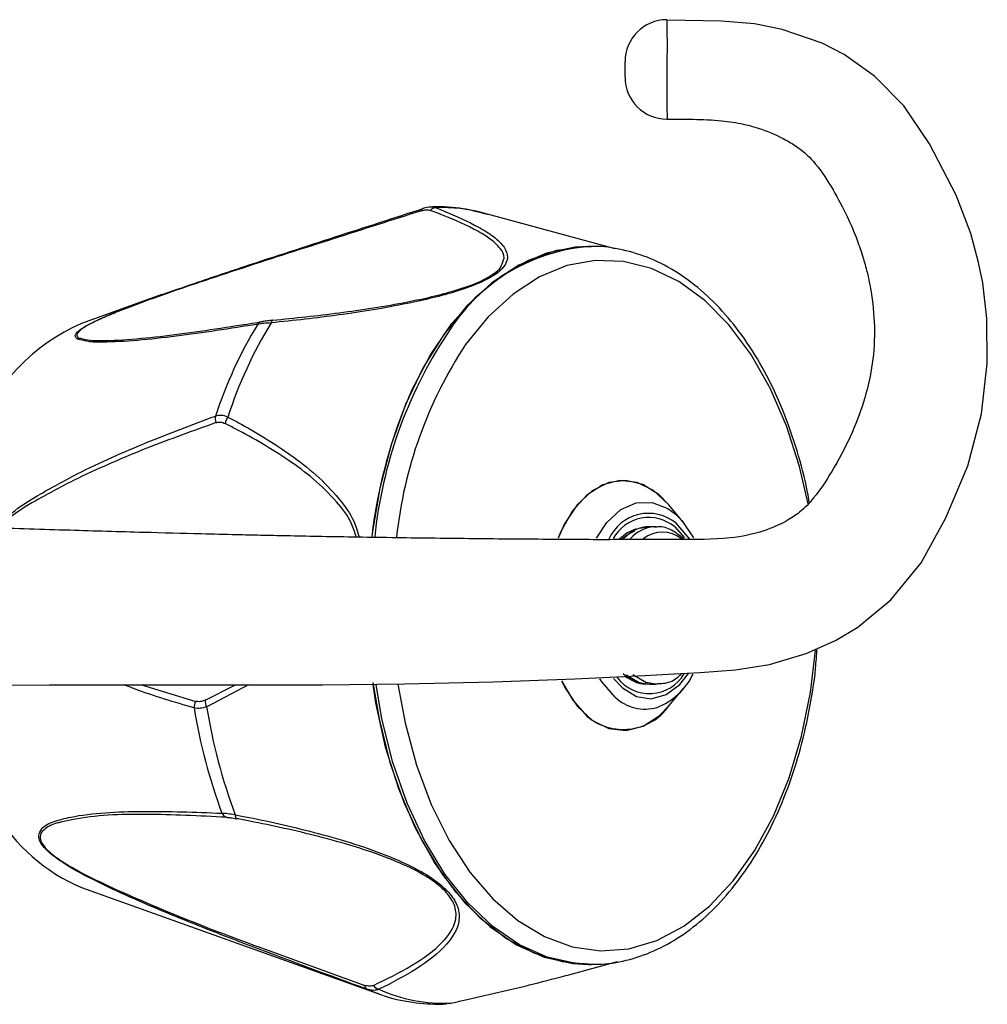
# Model space of a CAD drawing. Units: millimetres. Extents: x 76 to 219, y -245 to 309.
# Drawn here: x 164 to 219, y 90 to 146 of the extents above; entities that cross this region are included whole.
import ezdxf

# ---------------------------------------------------------------- set-up
doc = ezdxf.new("R2010")
doc.units = ezdxf.units.MM

msp = doc.modelspace()

# ---------------------------------------------------------------- linework, layer by layer
at = {"color": 7, "linetype": 'Continuous', "lineweight": 25}
for p, q in [((197.529, 132.786), (190.031, 134.825)), ((195.956, 132.909), (196.183, 132.913)), ((196.183, 132.913), (196.014, 132.913)), ((171.633, 130.169), (167.039, 128.527)), ((201.424, 117.169), (200.609, 118.153)), ((199.5, 116.888), (198.9, 116.814)), ((199.868, 116.913), (199.494, 116.913)), ((199.776, 116.91), (199.868, 116.913)), ((197.985, 108.525), (198.128, 108.42)), ((199.494, 107.913), (199.868, 107.913)), ((199.954, 107.915), (199.868, 107.913)), ((200.609, 106.673), (201.424, 107.656)), ((167.039, 96.298), (183.975, 90.247)), ((194.895, 91.323), (197.679, 92.08)), ((196.183, 91.913), (195.715, 91.927)), ((196.014, 91.913), (196.183, 91.913)), ((188.142, 89.698), (187.834, 89.667))]:
    msp.add_line(p, q, dxfattribs=at)
at = {"color": 8, "linetype": 'Continuous', "lineweight": 25}
for p, q in [((200.943, 116.898), (201.507, 116.276)), ((170.475, 107.882), (173.565, 106.936)), ((174.097, 107.006), (175.842, 107.874)), ((176.588, 107.873), (174.191, 106.63)), ((177.113, 92.931), (183.223, 90.716))]:
    msp.add_line(p, q, dxfattribs=at)
at = {"color": 7, "linetype": 'Continuous', "lineweight": 25, "flags": 128}
for points in [[(162.23, 107.858), (165.189, 107.877), (168.467, 107.884), (171.206, 107.882), (173.568, 107.877), (176.813, 107.873), (180.818, 107.881), (185.489, 107.929), (190.57, 108.046), (195.222, 108.219), (199.231, 108.414), (200.906, 108.507), (202.4, 108.594), (204.405, 108.738), (206.353, 109.045), (208.449, 109.675), (210.132, 110.418), (211.403, 111.177), (213.298, 112.745), (215.024, 114.852), (216.443, 117.423), (217.689, 120.382), (218.477, 123.357), (218.805, 126.234), (218.778, 128.801), (218.54, 130.834), (218.309, 132.006), (217.859, 133.654), (217.015, 135.857), (215.501, 138.788), (214.037, 140.953), (212.361, 142.652), (210.63, 143.882), (209.36, 144.525), (207.086, 145.313), (205.503, 145.635), (203.616, 145.798), (200.497, 145.855), (200.497, 145.855)], [(196.014, 132.913), (195.258, 132.876), (193.62, 132.541), (192.023, 131.861), (190.495, 130.848), (189.06, 129.52), (187.745, 127.9), (186.571, 126.014), (185.559, 123.896), (184.726, 121.581), (184.086, 119.109), (183.65, 116.523), (183.626, 116.334)], [(185.904, 124.683), (186.976, 126.722), (188.204, 128.516), (189.565, 130.034), (191.036, 131.25), (192.592, 132.145), (194.207, 132.701), (195.853, 132.911), (196.014, 132.913)], [(177.966, 128.704), (177.951, 128.703), (177.937, 128.697), (177.924, 128.686), (177.911, 128.669), (177.9, 128.647), (177.889, 128.621), (177.88, 128.589), (177.873, 128.554)], [(200.609, 118.153), (200.044, 118.732), (199.126, 119.318), (198.152, 119.558), (197.169, 119.439), (196.227, 118.968), (195.373, 118.168), (194.65, 117.08), (194.275, 116.263)], [(200.609, 118.153), (200.585, 118.182), (199.729, 118.977), (198.786, 119.443), (197.803, 119.557), (196.829, 119.312), (195.913, 118.721), (195.1, 117.814), (194.433, 116.636), (194.275, 116.263)], [(200.961, 117.645), (201.346, 117.261), (202.018, 116.271)], [(198.738, 116.795), (198.229, 116.564), (197.781, 116.202)], [(197.944, 116.247), (198.279, 116.495), (198.652, 116.673)], [(183.686, 108.022), (184.041, 105.93), (184.664, 103.447), (185.482, 101.118), (186.48, 98.981), (187.641, 97.075), (188.945, 95.431), (190.37, 94.077), (191.892, 93.037), (193.484, 92.329), (195.119, 91.964), (196.014, 91.913)], [(194.467, 108.113), (194.659, 107.728), (195.384, 106.644), (196.24, 105.848), (197.183, 105.382), (198.166, 105.269), (199.14, 105.513), (200.056, 106.104), (200.609, 106.673)], [(194.467, 108.112), (195.111, 106.996), (195.925, 106.093)], [(198.09, 108.357), (198.672, 108.05), (198.712, 108.038)], [(198.17, 108.46), (198.909, 108.014), (199.494, 107.913)], [(196.014, 91.913), (194.527, 92.056), (192.904, 92.545), (191.334, 93.374), (189.844, 94.53), (188.46, 95.991), (187.205, 97.733), (186.1, 99.726), (185.166, 101.937), (184.417, 104.326), (183.866, 106.854), (183.706, 107.875)], [(183.975, 90.247), (183.838, 90.297), (183.348, 90.495)]]:
    msp.add_lwpolyline(points, dxfattribs=at)
at = {"color": 8, "linetype": 'Continuous', "lineweight": 25, "flags": 128}
for points in [[(208.559, 118.217), (208.072, 120.343), (207.322, 122.68), (206.387, 124.834), (205.284, 126.766), (204.031, 128.442), (202.653, 129.832), (201.173, 130.911), (199.617, 131.66), (198.014, 132.066), (196.392, 132.121), (194.779, 131.824), (193.206, 131.181), (191.699, 130.202), (190.286, 128.907), (188.992, 127.317)], [(196.472, 116.254), (197.058, 117.15), (197.853, 117.887), (198.735, 118.279), (199.649, 118.302), (200.538, 117.956), (200.961, 117.645)], [(201.779, 116.217), (201.715, 116.317), (201.016, 117.122)], [(185.124, 107.911), (185.527, 105.707), (186.179, 103.294), (187.024, 101.043), (188.045, 98.996), (189.226, 97.188), (190.544, 95.651), (191.977, 94.414), (193.498, 93.498), (195.081, 92.919), (196.697, 92.688), (198.318, 92.809), (199.915, 93.281), (201.458, 94.093), (202.921, 95.232), (204.278, 96.678), (205.503, 98.405), (206.577, 100.382), (207.478, 102.573), (208.191, 104.94), (208.704, 107.44), (208.993, 109.846)], [(197.543, 107.176), (196.794, 108.03), (196.669, 108.223)], [(197.435, 108.248), (197.947, 107.703), (198.75, 107.218), (199.602, 107.087), (200.447, 107.32), (201.225, 107.899), (201.733, 108.536)], [(199.868, 107.913), (199.282, 108.014), (198.543, 108.46)], [(195.715, 91.927), (195.288, 91.964), (193.653, 92.329), (192.06, 93.037), (190.539, 94.077), (189.113, 95.431), (187.809, 97.075), (186.648, 98.981), (185.651, 101.118), (184.833, 103.447), (184.21, 105.93), (183.872, 107.895)]]:
    msp.add_lwpolyline(points, dxfattribs=at)
at = {"color": 7, "linetype": 'Continuous', "lineweight": 25}
for centre, radius, start, end in [((200.5, 143.473), 2.4, 90.1912, 180.0004), ((200.5, 142.591), 2.4, 179.9996, 269.8998), ((186.621, 134.934), 0.167, 94.8928, 171.8048), ((187.295, 134.686), 0.441, 89.3103, 138.4465), ((171.484, 118.323), 11.13, 113.5357, 159.1257), ((198.644, 115.393), 25.201, 148.7237, 161.8689), ((199.398, 115.395), 25.229, 148.5611, 162.0315), ((177.398, 128.282), 0.351, 92.3738, 146.383), ((211.797, 113.135), 28.352, 155.9623, 173.5228), ((175.3, 123.1), 0.62, 167.352, 202.7038), ((176.085, 122.689), 0.842, 144.4775, 172.2426), ((198.589, 110.103), 3.758, 290.8664, 334.6437), ((174.114, 106.609), 0.639, 149.2319, 184.4987), ((174.941, 107.018), 0.845, 180.8106, 207.3092), ((204.617, 111.573), 31.541, 189.1469, 200.4614), ((205.376, 111.574), 31.575, 189.0069, 200.6013), ((198, 108.544), 3.211, 229.7477, 324.3527), ((171.106, 105.897), 10.425, 210.1928, 247.039), ((175.45, 100.71), 0.418, 202.8658, 251.0421), ((176.12, 100.427), 0.302, 172.9728, 219.0753), ((183.482, 90.717), 0.259, 180.1372, 238.7061), ((184.171, 90.992), 0.52, 212.2144, 255.2963), ((187.746, 98.684), 8.994, 245.6583, 272.5225)]:
    msp.add_arc(centre, radius, start, end, dxfattribs=at)
at = {"color": 8, "linetype": 'Continuous', "lineweight": 25}
for centre, radius, start, end in [((187.715, 126.367), 8.77, 74.6833, 92.71), ((196.868, 122.485), 10.464, 95.0024, 148.8405), ((209.457, 113.711), 25.796, 146.6312, 174.1725), ((209.47, 113.759), 24.56, 146.4922, 174.0337), ((199.45, 115.185), 2.491, 51.0447, 155.7083), ((199.456, 115.127), 2.312, 49.9718, 151.3142), ((199.549, 114.882), 2.032, 91.5475, 137.6161), ((199.936, 114.857), 2.06, 94.4565, 138.2353), ((200.23, 114.855), 1.746, 50.4914, 128.5153), ((199.495, 109.685), 2.305, 217.1463, 329.4309), ((199.242, 108.952), 2.458, 226.2537, 286.1757)]:
    msp.add_arc(centre, radius, start, end, dxfattribs=at)
for points, knots in [([(200.497, 145.84), (200.497, 145.848), (200.497, 145.884), (200.497, 145.633), (200.497, 145.189), (200.5, 144.558), (200.498, 143.784), (200.497, 142.778), (200.496, 141.826), (200.497, 141.028), (200.499, 140.455), (200.5, 140.179), (200.501, 140.216), (200.501, 140.228)], [0, 0, 0, 0, 0.031106, 0.135769, 0.242642, 0.294841, 0.41338, 0.522501, 0.626859, 0.738346, 0.839585, 0.951543, 1, 1, 1, 1]), ([(191.019, 131.806), (191.095, 131.961), (191.278, 132.334), (190.969, 132.862), (190.358, 133.407), (189.189, 134.084), (188.002, 134.59), (187.111, 134.924), (186.965, 134.979)], [0, 0, 0, 0, 0.0995805, 0.2408146, 0.4145573, 0.5910629, 0.9330826, 1, 1, 1, 1]), ([(167.061, 127.572), (166.959, 127.588), (166.716, 127.625), (166.695, 127.764), (166.682, 127.845)], [0, 0, 0, 0, 0.419232, 1, 1, 1, 1]), ([(166.771, 127.88), (166.783, 127.801), (166.796, 127.707), (166.954, 127.681), (166.978, 127.677)], [0, 0, 0, 0, 0.845389, 1, 1, 1, 1]), ([(162.094, 116.838), (162.406, 117.132), (163.189, 117.867), (164.779, 118.857), (167.346, 120.256), (170.747, 121.762), (173.379, 122.744), (174.695, 123.235)], [0, 0, 0, 0, 0.080086, 0.200921, 0.379119, 0.689492, 1, 1, 1, 1]), ([(175.4, 123.178), (175.601, 123.071), (176.837, 122.415), (178.555, 121.369), (180.47, 119.897), (181.69, 118.635), (182.572, 117.451), (182.814, 116.61), (182.9, 116.312)], [0, 0, 0, 0, 0.067871, 0.415401, 0.594741, 0.773649, 0.919757, 1, 1, 1, 1]), ([(174.728, 122.86), (173.412, 122.386), (170.781, 121.437), (167.382, 119.99), (164.818, 118.645), (163.278, 117.735), (162.537, 117.072), (162.269, 116.833)], [0, 0, 0, 0, 0.314585, 0.629047, 0.80917, 0.930971, 1, 1, 1, 1]), ([(182.74, 116.315), (182.66, 116.574), (182.419, 117.357), (181.542, 118.462), (180.321, 119.667), (178.401, 121.072), (176.686, 122.072), (175.453, 122.699), (175.251, 122.802)], [0, 0, 0, 0, 0.0721643, 0.2176931, 0.3979447, 0.5786279, 0.9310478, 1, 1, 1, 1]), ([(173.477, 106.559), (172.348, 106.888), (171.008, 107.278), (169.685, 107.801), (169.476, 107.883)], [0, 0, 0, 0, 0.8424953, 1, 1, 1, 1]), ([(164.592, 99.252), (164.637, 99.398), (164.758, 99.789), (165.468, 100.094), (166.668, 100.409), (168.372, 100.597), (171.249, 100.695), (173.537, 100.606), (175.065, 100.547)], [0, 0, 0, 0, 0.058094, 0.155872, 0.255968, 0.441115, 0.626416, 1, 1, 1, 1]), ([(165.861, 100.031), (165.778, 100.013), (165.37, 99.929), (164.93, 99.682), (164.618, 99.309), (164.713, 99.002), (164.746, 98.892)], [0, 0, 0, 0, 0.1197679, 0.5826282, 0.8509238, 1, 1, 1, 1])]:
    msp.add_open_spline(points, degree=3, knots=knots, dxfattribs=at)
at = {"color": 7, "linetype": 'Continuous', "lineweight": 25}
for points, knots in [([(198.1, 142.596), (198.1, 142.595), (198.1, 142.59), (198.1, 142.632), (198.1, 142.723), (198.1, 142.85), (198.1, 143.001), (198.1, 143.155), (198.1, 143.272), (198.1, 143.366), (198.1, 143.436), (198.1, 143.475), (198.1, 143.469), (198.1, 143.467)], [0, 0, 0, 0, 0.040388, 0.151639, 0.257509, 0.370046, 0.477941, 0.588937, 0.69829, 0.751455, 0.857481, 0.963521, 1, 1, 1, 1]), ([(200.501, 140.186), (200.997, 140.188), (202.036, 140.192), (203.504, 140.142), (204.83, 139.938), (206.081, 139.581), (207.148, 139.11), (208.201, 138.45), (209.138, 137.545), (209.99, 136.192), (210.78, 134.704), (211.328, 133.417), (211.688, 132.366), (211.972, 131.343), (212.259, 129.905), (212.412, 127.98), (212.238, 125.956), (211.777, 124.053), (211.021, 122.066), (210.015, 120.185), (209.058, 118.712), (208.186, 117.783), (207.264, 117.177), (205.938, 116.586), (203.821, 116.151), (200.889, 116.208), (197.425, 116.16), (193.446, 116.189), (189.215, 116.223), (185.493, 116.271), (182.607, 116.316), (180.607, 116.351), (178.856, 116.385), (177.312, 116.418), (175.683, 116.454), (173.459, 116.507), (170.284, 116.591), (166.234, 116.709), (163.277, 116.801), (161.733, 116.85)], [0, 0, 0, 0, 0.016609, 0.034794, 0.048827, 0.06112, 0.079647, 0.090273, 0.111004, 0.139934, 0.167582, 0.191831, 0.208609, 0.223704, 0.244342, 0.277963, 0.315931, 0.353892, 0.391403, 0.428388, 0.457985, 0.476113, 0.489674, 0.507661, 0.530615, 0.563981, 0.604329, 0.646087, 0.696017, 0.74487, 0.769701, 0.791898, 0.811313, 0.82785, 0.843193, 0.865435, 0.901753, 0.948679, 1, 1, 1, 1]), ([(166.682, 127.845), (166.71, 127.905), (166.762, 128.014), (167.068, 128.25), (167.56, 128.535), (168.276, 128.874), (169.518, 129.394), (171.225, 130.03), (173.631, 130.871), (177.108, 132.034), (181.553, 133.475), (184.92, 134.558), (186.606, 135.101)], [0, 0, 0, 0, 0.028963, 0.052817, 0.076786, 0.111918, 0.152975, 0.245325, 0.344457, 0.490649, 0.744997, 1, 1, 1, 1]), ([(187.3, 135.127), (187.444, 135.07), (188.323, 134.723), (189.484, 134.196), (190.619, 133.495), (191.212, 132.926), (191.446, 132.341), (191.258, 131.807), (190.716, 131.311), (189.82, 130.82), (188.097, 130.203), (185.305, 129.552), (181.734, 128.967), (179.161, 128.692), (177.873, 128.554)], [0, 0, 0, 0, 0.030114, 0.184313, 0.263886, 0.343267, 0.408095, 0.462977, 0.498889, 0.543294, 0.601099, 0.706813, 0.853148, 1, 1, 1, 1]), ([(186.455, 134.958), (186.551, 134.982), (186.748, 135.032), (186.891, 134.997), (186.965, 134.979)], [0, 0, 0, 0, 0.48618, 1, 1, 1, 1]), ([(187.3, 135.127), (187.195, 135.152), (186.99, 135.2), (186.732, 135.134), (186.606, 135.101)], [0, 0, 0, 0, 0.5116443, 1, 1, 1, 1]), ([(190.233, 134.74), (189.772, 134.867), (188.765, 135.145), (187.633, 135.198), (186.98, 135.171), (186.884, 135.167)], [0, 0, 0, 0, 0.419678, 0.91506, 1, 1, 1, 1]), ([(186.455, 134.958), (184.782, 134.426), (181.433, 133.36), (177.02, 131.945), (173.57, 130.804), (171.195, 129.982), (169.516, 129.364), (168.297, 128.861), (167.6, 128.535), (167.123, 128.262), (166.833, 128.037), (166.793, 127.936), (166.771, 127.88)], [0, 0, 0, 0, 0.256342, 0.513082, 0.660002, 0.759352, 0.851383, 0.891884, 0.926087, 0.949113, 0.971969, 1, 1, 1, 1]), ([(208.627, 118.303), (208.597, 118.494), (208.436, 119.508), (207.954, 121.258), (207.185, 123.501), (206.226, 125.57), (205.111, 127.441), (203.849, 129.081), (202.458, 130.463), (200.96, 131.558), (199.382, 132.355), (197.755, 132.799), (196.594, 132.97), (195.993, 132.901), (195.937, 132.894)], [0, 0, 0, 0, 0.022497, 0.119641, 0.216903, 0.31431, 0.411862, 0.509517, 0.607085, 0.704277, 0.800707, 0.896048, 0.990283, 1, 1, 1, 1]), ([(177.966, 128.704), (179.228, 128.835), (181.767, 129.1), (185.283, 129.643), (188.03, 130.261), (189.731, 130.85), (190.57, 131.316), (190.969, 131.636), (191.011, 131.779), (191.019, 131.806)], [0, 0, 0, 0, 0.2701667, 0.5432817, 0.7368039, 0.8410949, 0.9203818, 0.9844905, 1, 1, 1, 1]), ([(166.978, 127.677), (167.154, 127.632), (167.53, 127.536), (168.712, 127.542), (170.406, 127.651), (173.404, 128.001), (175.789, 128.379), (177.383, 128.633)], [0, 0, 0, 0, 0.08692, 0.186751, 0.389102, 0.591639, 1, 1, 1, 1]), ([(177.106, 128.477), (175.535, 128.231), (173.174, 127.862), (170.207, 127.532), (168.55, 127.448), (167.471, 127.452), (167.171, 127.54), (167.061, 127.572)], [0, 0, 0, 0, 0.418387, 0.628882, 0.839164, 0.941147, 1, 1, 1, 1]), ([(177.873, 128.554), (177.731, 128.546), (177.433, 128.531), (177.218, 128.495), (177.106, 128.477)], [0, 0, 0, 0, 0.476861, 1, 1, 1, 1]), ([(177.966, 128.704), (177.857, 128.693), (177.629, 128.67), (177.468, 128.646), (177.383, 128.633)], [0, 0, 0, 0, 0.479174, 1, 1, 1, 1]), ([(175.4, 123.178), (175.271, 123.22), (175.019, 123.304), (174.801, 123.258), (174.695, 123.235)], [0, 0, 0, 0, 0.511644, 1, 1, 1, 1]), ([(174.728, 122.86), (174.809, 122.878), (174.974, 122.915), (175.157, 122.84), (175.251, 122.802)], [0, 0, 0, 0, 0.48618, 1, 1, 1, 1]), ([(201.461, 116.208), (201.236, 116.391), (200.801, 116.747), (200.186, 116.945), (199.847, 116.889), (199.761, 116.874)], [0, 0, 0, 0, 0.441513, 0.856814, 1, 1, 1, 1]), ([(195.678, 91.968), (195.969, 91.943), (196.803, 91.874), (198.178, 92.108), (199.764, 92.636), (201.289, 93.48), (202.736, 94.61), (204.083, 96.019), (205.309, 97.685), (206.394, 99.581), (207.319, 101.676), (208.075, 103.936), (208.636, 106.326), (208.972, 108.346), (209.047, 109.571), (209.071, 109.95)], [0, 0, 0, 0, 0.0437443, 0.1251603, 0.2065727, 0.288522, 0.3713303, 0.4549742, 0.5392127, 0.6237675, 0.7084246, 0.7930503, 0.877613, 0.9621149, 1, 1, 1, 1]), ([(198.128, 108.42), (198.214, 108.355), (198.538, 108.106), (198.989, 107.907), (199.344, 107.94), (199.416, 107.947)], [0, 0, 0, 0, 0.2214802, 0.8406166, 1, 1, 1, 1]), ([(199.969, 107.956), (200.108, 107.957), (200.512, 107.959), (200.992, 108.181), (201.269, 108.46), (201.34, 108.532)], [0, 0, 0, 0, 0.280714, 0.815406, 1, 1, 1, 1]), ([(174.097, 107.006), (174.004, 106.971), (173.811, 106.897), (173.649, 106.923), (173.565, 106.936)], [0, 0, 0, 0, 0.479174, 1, 1, 1, 1]), ([(174.191, 106.63), (174.065, 106.592), (173.802, 106.512), (173.588, 106.543), (173.477, 106.559)], [0, 0, 0, 0, 0.476861, 1, 1, 1, 1]), ([(175.315, 100.315), (173.772, 100.392), (170.691, 100.547), (167.523, 100.425), (166.096, 100.086), (165.861, 100.031)], [0, 0, 0, 0, 0.455761, 0.910536, 1, 1, 1, 1]), ([(175.821, 100.463), (175.67, 100.481), (175.377, 100.516), (175.168, 100.537), (175.065, 100.547)], [0, 0, 0, 0, 0.511644, 1, 1, 1, 1]), ([(175.315, 100.315), (175.391, 100.308), (175.549, 100.295), (175.771, 100.256), (175.886, 100.236)], [0, 0, 0, 0, 0.48618, 1, 1, 1, 1]), ([(175.821, 100.463), (176.078, 100.413), (177.657, 100.104), (179.932, 99.586), (182.641, 98.813), (184.568, 98.13), (186.232, 97.374), (187.406, 96.631), (188.174, 95.898), (188.621, 95.13), (188.66, 94.095), (187.86, 92.877), (186.254, 91.62), (184.778, 90.867), (184.039, 90.489)], [0, 0, 0, 0, 0.030114, 0.184313, 0.263886, 0.343267, 0.408095, 0.462977, 0.498889, 0.543294, 0.601099, 0.706813, 0.853148, 1, 1, 1, 1]), ([(183.731, 90.715), (184.478, 91.076), (185.97, 91.798), (187.613, 93.002), (188.46, 94.165), (188.464, 95.157), (188.046, 95.893), (187.302, 96.594), (186.154, 97.302), (184.521, 98.019), (182.625, 98.667), (179.95, 99.403), (177.703, 99.894), (176.141, 100.188), (175.886, 100.236)], [0, 0, 0, 0, 0.148151, 0.295799, 0.401143, 0.457914, 0.501074, 0.535972, 0.58978, 0.654122, 0.733816, 0.813701, 0.969514, 1, 1, 1, 1]), ([(183.348, 90.495), (181.206, 91.282), (177.988, 92.464), (173.581, 94.162), (170.723, 95.34), (168.36, 96.411), (166.863, 97.171), (165.797, 97.831), (165.245, 98.247), (164.871, 98.614), (164.629, 98.958), (164.605, 99.147), (164.592, 99.252)], [0, 0, 0, 0, 0.339389, 0.510112, 0.68067, 0.770757, 0.859476, 0.896479, 0.927236, 0.946406, 0.970471, 1, 1, 1, 1]), ([(164.746, 98.892), (164.808, 98.79), (164.919, 98.606), (165.289, 98.251), (165.825, 97.854), (166.873, 97.219), (168.345, 96.487), (171.815, 94.951), (174.759, 93.782), (177.005, 92.97), (177.113, 92.931)], [0, 0, 0, 0, 0.0357221, 0.0642157, 0.1104297, 0.1667812, 0.3034942, 0.4432223, 0.973235, 1, 1, 1, 1]), ([(188.142, 89.698), (188.397, 89.755), (189.963, 90.102), (192.207, 90.615), (194.225, 91.147), (194.895, 91.324)], [0, 0, 0, 0, 0.115429, 0.706479, 1, 1, 1, 1]), ([(183.731, 90.715), (183.66, 90.691), (183.511, 90.64), (183.322, 90.69), (183.223, 90.716)], [0, 0, 0, 0, 0.479174, 1, 1, 1, 1]), ([(184.039, 90.489), (183.938, 90.458), (183.726, 90.394), (183.478, 90.461), (183.348, 90.495)], [0, 0, 0, 0, 0.476861, 1, 1, 1, 1]), ([(183.955, 90.263), (184.029, 90.234), (184.676, 89.977), (185.902, 89.718), (187.157, 89.626), (187.81, 89.654), (187.906, 89.658)], [0, 0, 0, 0, 0.0585044, 0.5096018, 0.9282217, 1, 1, 1, 1])]:
    msp.add_open_spline(points, degree=3, knots=knots, dxfattribs=at)

doc.saveas('drawing.dxf')
